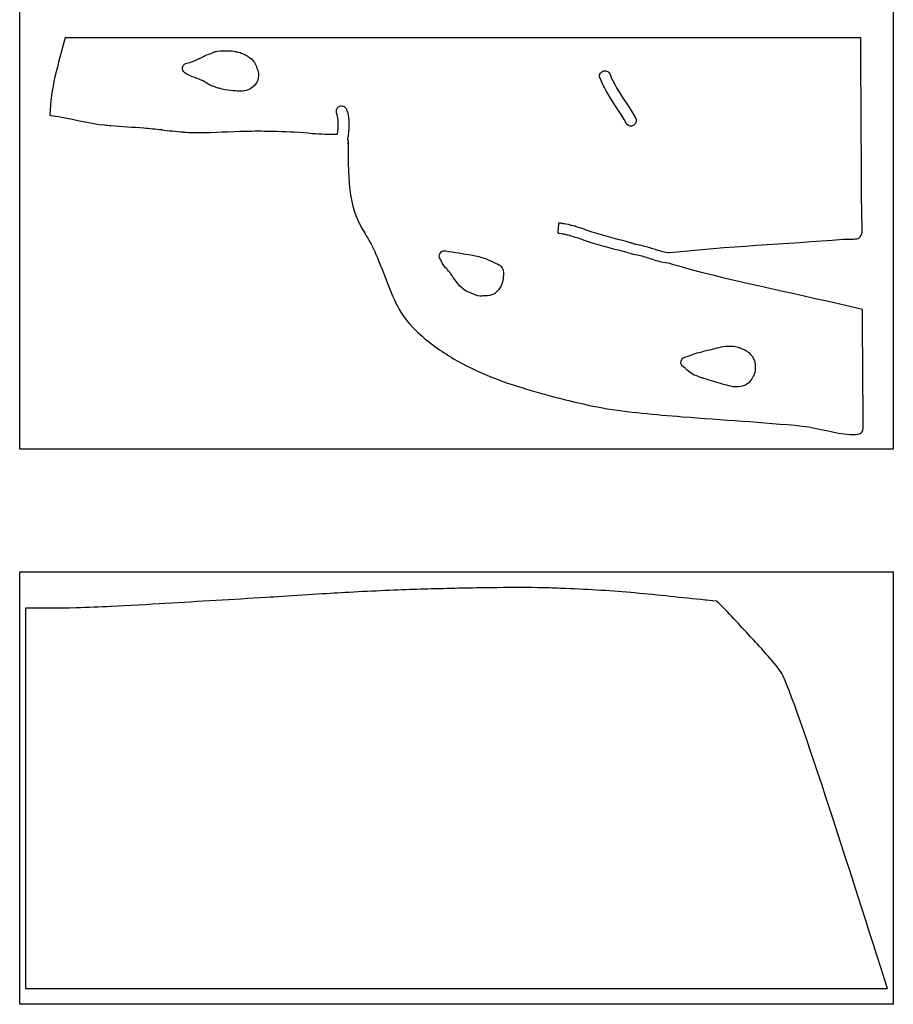
# Model space of a CAD drawing. Units: millimetres. Extents: x -1461 to -1025, y 571 to 3922.
# Drawn here: x -1421 to -1025, y 1405 to 1851 of the extents above; entities that cross this region are included whole.
import ezdxf

# ---------------------------------------------------------------- set-up
doc = ezdxf.new("R2010")
doc.units = ezdxf.units.MM
doc.layers.add('Calque_1', color=7, linetype='CONTINUOUS')

msp = doc.modelspace()

# ---------------------------------------------------------------- linework, layer by layer
at = {"layer": 'Calque_1', "color": 5}
for points in [[(-1421.0135, 1972.3532), (-1221.0133, 1972.3532), (-1025.0134, 1972.3532), (-1025.0134, 1656.3533), (-1421.0135, 1656.3533)], [(-1421.0135, 1600.7278), (-1025.0134, 1600.7278), (-1025.0134, 1404.7279), (-1421.0135, 1404.7279)]]:
    msp.add_lwpolyline(points, close=True, dxfattribs=at)
at = {"layer": 'Calque_1', "color": 7}
for points in [[(-1039.7801, 1842.8404), (-1400.4201, 1842.8404)], [(-1347.1832, 1828.4169), (-1347.1827, 1828.4169)], [(-1407.3894, 1807.8011), (-1407.3794, 1807.8001)], [(-1407.3846, 1807.7991), (-1407.3894, 1807.8011)], [(-1382.6646, 1803.2903), (-1382.6326, 1803.2903), (-1382.6086, 1803.2903)], [(-1364.7451, 1801.9286), (-1364.7351, 1801.9286)], [(-1356.6519, 1801.1705), (-1356.6799, 1801.1705)], [(-1337.2139, 1799.8619), (-1337.1899, 1799.8619), (-1337.1619, 1799.8619)], [(-1304.4631, 1800.4624), (-1304.4501, 1800.4624)], [(-1288.3756, 1799.4795), (-1288.3496, 1799.4795)], [(-1272.4225, 1796.8957), (-1272.4125, 1796.8797)], [(-1272.195, 1795.1574), (-1272.231, 1794.696)], [(-1272.193, 1795.005), (-1272.195, 1795.005)], [(-1039.514, 1795.6989), (-1039.514, 1795.7089)], [(-1270.9392, 1770.7955), (-1270.9392, 1770.7855)], [(-1264.598, 1754.2563), (-1264.574, 1754.2173)], [(-1176.9343, 1754.2134), (-1176.9453, 1754.2134), (-1176.9553, 1754.2134), (-1176.9653, 1754.2134), (-1176.9873, 1754.2134)], [(-1230.8027, 1743.8371), (-1230.8038, 1743.836)], [(-1121.6085, 1739.0925), (-1121.6305, 1739.1025)], [(-1240.4757, 1709.1968), (-1240.4657, 1709.1868)], [(-1191.2475, 1683.576), (-1191.2375, 1683.576)], [(-1120.6687, 1671.0755), (-1120.6577, 1671.0755)], [(-1204.7026, 1593.5673), (-1204.7026, 1593.5675)], [(-1418.4534, 1584.3326), (-1418.4534, 1411.8196), (-1027.5734, 1411.8196)]]:
    msp.add_lwpolyline(points, dxfattribs=at)
for points in [[(-1347.1832, 1828.4169)], [(-1158.1436, 1825.723)], [(-1224.3426, 1697.3622)], [(-1121.2518, 1695.3439)]]:
    msp.add_lwpolyline(points, close=True, dxfattribs=at)
for points in [[(-1400.4201, 1842.8404), (-1401.9578, 1836.9058), (-1403.603, 1831.0217), (-1405.0483, 1825.1583)], [(-1039.514, 1795.7089), (-1039.598, 1811.4192), (-1039.6927, 1827.1299), (-1039.7801, 1842.8404)], [(-1338.6768, 1833.8264), (-1338.256, 1834.0279), (-1337.6967, 1834.374), (-1336.9301, 1834.7194)], [(-1336.9301, 1834.7194), (-1335.8753, 1835.1945), (-1334.8679, 1835.5355), (-1333.9871, 1835.8733)], [(-1333.9871, 1835.8733), (-1333.9311, 1835.8943), (-1333.4608, 1836.0908), (-1333.0011, 1836.2722)], [(-1333.0011, 1836.2722), (-1332.5414, 1836.4536), (-1332.1937, 1836.6334), (-1331.4638, 1836.7725)], [(-1331.4638, 1836.7725), (-1329.9003, 1837.0703), (-1328.5672, 1836.9022), (-1327.6495, 1836.9022)], [(-1327.6495, 1836.9022), (-1326.6464, 1836.9022), (-1325.4047, 1836.9902), (-1323.9727, 1836.7544)], [(-1323.9727, 1836.7544), (-1323.3174, 1836.6464), (-1322.9952, 1836.5111), (-1322.9749, 1836.5068)], [(-1322.9749, 1836.5068), (-1322.9599, 1836.5068), (-1322.4934, 1836.5318), (-1321.6535, 1836.2759)], [(-1321.6535, 1836.2759), (-1320.824, 1836.0226), (-1320.3699, 1835.7304), (-1320.1962, 1835.6619)], [(-1320.1962, 1835.6619), (-1320.1272, 1835.6349), (-1319.6262, 1835.5669), (-1318.8304, 1835.1576)], [(-1318.8304, 1835.1576), (-1318.0739, 1834.7682), (-1317.5933, 1834.3679), (-1317.2739, 1834.1566)], [(-1347.1827, 1828.4169), (-1347.460755, 1829.668908), (-1346.705429, 1830.918316), (-1345.4676, 1831.2539)], [(-1345.4676, 1831.2539), (-1344.3602, 1831.5539), (-1343.3485, 1831.7799), (-1342.4708, 1832.0622)], [(-1342.4708, 1832.0622), (-1342.2414, 1832.1362), (-1341.5435, 1832.5703), (-1340.5449, 1833.014)], [(-1340.5449, 1833.014), (-1339.7411, 1833.3712), (-1339.4069, 1833.4901), (-1339.3486, 1833.5106)], [(-1339.3486, 1833.5106), (-1339.2906, 1833.5316), (-1339.3706, 1833.4946), (-1338.6768, 1833.8264)], [(-1317.2739, 1834.1566), (-1316.7254, 1833.7939), (-1316.0124, 1833.3732), (-1315.2927, 1832.5908)], [(-1315.2927, 1832.5908), (-1314.0979, 1831.292), (-1313.7768, 1829.8867), (-1313.4804, 1829.0086)], [(-1346.1755, 1826.9431), (-1346.688411, 1827.286518), (-1347.049302, 1827.814335), (-1347.1832, 1828.4169)], [(-1337.9042, 1823.2369), (-1340.0539, 1824.4109), (-1343.1106, 1824.8918), (-1346.1755, 1826.9431)], [(-1312.8127, 1826.8061), (-1312.3097, 1823.7575), (-1314.1461, 1821.1852), (-1316.2492, 1819.8221)], [(-1313.4804, 1829.0086), (-1313.3285, 1828.5583), (-1313.4514, 1828.8932), (-1313.2447, 1828.4613)], [(-1313.2447, 1828.4613), (-1313.0381, 1828.0295), (-1312.9349, 1827.5472), (-1312.8127, 1826.8061)], [(-1157.9477, 1824.4957), (-1158.119631, 1824.880502), (-1158.187196, 1825.303796), (-1158.1436, 1825.723)], [(-1158.1436, 1825.723), (-1158.121864, 1825.931594), (-1158.07288, 1826.136438), (-1157.9979, 1826.3323)], [(-1157.9979, 1826.3323), (-1157.770527, 1826.926664), (-1157.316408, 1827.406393), (-1156.7354, 1827.666)], [(-1156.7354, 1827.666), (-1156.154171, 1827.925629), (-1155.493605, 1827.943708), (-1154.899045, 1827.716258)], [(-1154.899045, 1827.716258), (-1154.304485, 1827.488809), (-1153.824644, 1827.034467), (-1153.5651, 1826.4532)], [(-1153.5651, 1826.4532), (-1152.1689, 1823.3269), (-1152.0862, 1822.952), (-1150.1756, 1819.6567)], [(-1405.0483, 1825.1583), (-1406.2915, 1819.5256), (-1407.0653, 1813.7845), (-1407.3846, 1808.0187)], [(-1332.3309, 1820.3652), (-1334.786, 1821.1636), (-1336.2782, 1822.3488), (-1337.9042, 1823.2369)], [(-1154.3283, 1817.2496), (-1156.2943, 1820.6403), (-1156.5784, 1821.4297), (-1157.9477, 1824.4957)], [(-1330.161, 1819.8546), (-1330.6374, 1819.9734), (-1331.3845, 1820.0575), (-1332.3309, 1820.3652)], [(-1327.9658, 1819.2748), (-1328.9238, 1819.4561), (-1329.6386, 1819.7244), (-1330.161, 1819.8546)], [(-1323.2188, 1818.7498), (-1324.8013, 1818.8905), (-1326.0783, 1818.9176), (-1327.9658, 1819.2748)], [(-1316.2492, 1819.8221), (-1318.7438, 1818.2052), (-1321.3763, 1818.586), (-1323.2188, 1818.7498)], [(-1146.0792, 1804.0923), (-1148.2961, 1808.4692), (-1151.576, 1812.5026), (-1154.3283, 1817.2496)], [(-1150.1756, 1819.6567), (-1147.6778, 1815.3489), (-1144.3232, 1811.2482), (-1141.7973, 1806.2611)], [(-1275.8305, 1811.8343), (-1275.225542, 1812.032367), (-1274.566678, 1811.981988), (-1273.998866, 1811.694247)], [(-1407.3846, 1808.0187), (-1407.3846, 1807.9577), (-1407.3842, 1807.8669), (-1407.3846, 1807.7991)], [(-1407.3794, 1807.8001), (-1407.3044, 1807.7641), (-1407.1324, 1807.6426), (-1406.7195, 1807.5427)], [(-1406.7195, 1807.5427), (-1405.491, 1807.2671), (-1403.9138, 1807.2367), (-1402.0733, 1806.8704)], [(-1277.4805, 1809.4226), (-1277.53967, 1810.507272), (-1276.862911, 1811.496448), (-1275.8305, 1811.8343)], [(-1277.3648, 1808.8071), (-1277.430085, 1809.006332), (-1277.468983, 1809.21326), (-1277.4805, 1809.4226)], [(-1276.9452, 1799.1255), (-1276.4434, 1802.5103), (-1276.3817, 1805.8035), (-1277.3648, 1808.8071)], [(-1273.998866, 1811.694247), (-1273.431054, 1811.406506), (-1273.000813, 1810.904976), (-1272.8028, 1810.3)], [(-1272.8028, 1810.3), (-1271.3162, 1805.758), (-1271.6523, 1801.1382), (-1272.4225, 1796.8957)], [(-1402.0733, 1806.8704), (-1395.2847, 1805.777), (-1388.9509, 1803.8007), (-1382.6646, 1803.2903)], [(-1382.6086, 1803.2903), (-1381.6443, 1803.2023), (-1380.6269, 1803.1464), (-1379.6295, 1803.0831)], [(-1379.6295, 1803.0831), (-1374.7214, 1802.7117), (-1369.7543, 1802.3374), (-1364.7451, 1801.9286)], [(-1144.685288, 1802.895802), (-1145.290216, 1803.093994), (-1145.791627, 1803.524392), (-1146.0792, 1804.0923)], [(-1142.8536, 1803.0355), (-1143.421475, 1802.747862), (-1144.08036, 1802.69761), (-1144.685288, 1802.895802)], [(-1141.657396, 1804.42953), (-1141.855491, 1803.82461), (-1142.28578, 1803.323162), (-1142.8536, 1803.0355)], [(-1141.7973, 1806.2611), (-1141.509626, 1805.693286), (-1141.4593, 1805.034449), (-1141.657396, 1804.42953)], [(-1364.7351, 1801.9286), (-1362.1159, 1801.7155), (-1359.4129, 1801.5538), (-1356.6519, 1801.1705)], [(-1356.6799, 1801.1705), (-1356.6359, 1801.1605), (-1356.5919, 1801.1605), (-1356.5481, 1801.1545)], [(-1356.5481, 1801.1545), (-1353.3259, 1800.7487), (-1350.1195, 1800.3687), (-1346.9321, 1800.1179)], [(-1346.9321, 1800.1179), (-1346.8931, 1800.1179), (-1346.8551, 1800.1179), (-1346.8164, 1800.1079)], [(-1346.8164, 1800.1079), (-1343.5951, 1799.8575), (-1340.393, 1799.7392), (-1337.2139, 1799.8619)], [(-1337.1619, 1799.8619), (-1330.0981, 1800.055), (-1322.9738, 1800.4933), (-1315.7694, 1800.5637)], [(-1315.7694, 1800.5637), (-1311.9589, 1800.6177), (-1308.1899, 1800.5177), (-1304.4631, 1800.4624)], [(-1304.4501, 1800.4624), (-1299.0901, 1800.3547), (-1293.7245, 1800.0461), (-1288.3756, 1799.4795)], [(-1288.3496, 1799.4795), (-1284.5645, 1799.1746), (-1280.7557, 1799.109), (-1276.9452, 1799.1255)], [(-1272.4125, 1796.8797), (-1272.1593, 1796.1923), (-1272.1242, 1795.5901), (-1272.1908, 1795.0059)], [(-1272.1908, 1795.0059), (-1272.0345, 1786.7396), (-1272.2358, 1778.6084), (-1270.9392, 1770.7955)], [(-1272.231, 1794.696), (-1272.213, 1794.7983), (-1272.205, 1794.9018), (-1272.193, 1795.005)], [(-1272.195, 1795.005), (-1272.196, 1795.056), (-1272.196, 1795.1064), (-1272.195, 1795.1574)], [(-1039.1259, 1756.2212), (-1039.5359, 1769.4257), (-1039.3942, 1782.589), (-1039.514, 1795.6989)], [(-1270.9392, 1770.7855), (-1269.988, 1764.9565), (-1267.7403, 1759.3291), (-1264.598, 1754.2563)], [(-1176.9873, 1754.2134), (-1177.0023, 1754.2234), (-1176.6017, 1758.9805), (-1176.6017, 1758.9805)], [(-1176.6017, 1758.9805), (-1176.4375, 1758.9805), (-1176.382, 1758.9635), (-1176.2581, 1758.9555)], [(-1176.2581, 1758.9555), (-1175.7698, 1758.9235), (-1175.505, 1758.8585), (-1175.6354, 1758.8665)], [(-1175.6354, 1758.8665), (-1175.61492, 1758.856457), (-1175.594585, 1758.846123), (-1175.5744, 1758.8355)], [(-1175.5744, 1758.8355), (-1175.4754, 1758.8165), (-1175.3965, 1758.8045), (-1175.2866, 1758.7815)], [(-1175.2866, 1758.7815), (-1174.747, 1758.6673), (-1173.7645, 1758.6845), (-1172.4563, 1758.2994)], [(-1264.574, 1754.2173), (-1262.7795, 1751.1949), (-1260.9322, 1748.0583), (-1259.5133, 1744.5987)], [(-1176.8923, 1754.2034), (-1176.9113, 1754.2034), (-1176.9253, 1754.2034), (-1176.9343, 1754.2134)], [(-1176.7347, 1754.1774), (-1176.8007, 1754.1884), (-1176.855, 1754.1974), (-1176.8923, 1754.2034)], [(-1176.2768, 1754.0924), (-1176.4261, 1754.1244), (-1176.6028, 1754.1554), (-1176.7347, 1754.1774)], [(-1173.8062, 1753.7012), (-1174.2294, 1753.8256), (-1175.0656, 1753.8359), (-1176.2768, 1754.0924)], [(-1172.4563, 1758.2994), (-1172.1162, 1758.1994), (-1171.9231, 1758.1411), (-1171.6966, 1758.0534)], [(-1171.6966, 1758.0534), (-1171.6496, 1758.0354), (-1171.5571, 1757.9824), (-1171.4992, 1757.9574)], [(-1171.4992, 1757.9574), (-1171.4582, 1757.9464), (-1171.4992, 1757.9573), (-1171.3705, 1757.9254)], [(-1171.3705, 1757.9254), (-1171.4465, 1757.9444), (-1170.999, 1757.9754), (-1170.0828, 1757.7404)], [(-1170.0828, 1757.7404), (-1169.1253, 1757.495), (-1168.9094, 1757.2591), (-1169.3216, 1757.4118)], [(-1169.3216, 1757.4118), (-1168.5853, 1757.1391), (-1167.5172, 1756.9542), (-1166.2473, 1756.5266)], [(-1166.2473, 1756.5266), (-1164.8777, 1756.0655), (-1163.7042, 1755.5291), (-1162.6625, 1755.1861)], [(-1162.6625, 1755.1861), (-1157.1499, 1753.3709), (-1151.4257, 1751.9395), (-1145.6703, 1750.468)], [(-1040.863, 1751.8835), (-1039.638, 1752.6098), (-1038.8252, 1754.4108), (-1039.0889, 1755.8677)], [(-1039.0889, 1755.8677), (-1039.109953, 1755.984457), (-1039.12232, 1756.102614), (-1039.1259, 1756.2212)], [(-1173.5447, 1753.6202), (-1173.5907, 1753.6352), (-1173.6107, 1753.6432), (-1173.8062, 1753.7012)], [(-1173.1643, 1753.4517), (-1173.2433, 1753.4787), (-1173.3723, 1753.5277), (-1173.5447, 1753.6202)], [(-1172.5354, 1753.276), (-1172.8055, 1753.344), (-1172.921, 1753.368), (-1173.1643, 1753.4517)], [(-1171.4409, 1753.0941), (-1171.611, 1753.0941), (-1171.9236, 1753.1221), (-1172.5354, 1753.276)], [(-1170.9846, 1752.9168), (-1171.2561, 1753.0174), (-1171.3364, 1753.0513), (-1171.4409, 1753.0941)], [(-1167.775, 1751.9836), (-1168.5596, 1752.2478), (-1169.6798, 1752.4336), (-1170.9846, 1752.9168)], [(-1164.1602, 1750.6333), (-1165.5437, 1751.0888), (-1166.7263, 1751.6305), (-1167.775, 1751.9836)], [(-1146.8553, 1745.8237), (-1152.5931, 1747.2907), (-1158.4232, 1748.7443), (-1164.1602, 1750.6333)], [(-1145.6703, 1750.468), (-1145.3713, 1750.392), (-1145.2476, 1750.3479), (-1144.8766, 1750.237)], [(-1144.8766, 1750.237), (-1144.5057, 1750.1262), (-1144.0384, 1749.9857), (-1143.5759, 1749.8464)], [(-1143.5759, 1749.8464), (-1143.1134, 1749.707), (-1142.6556, 1749.5686), (-1142.3072, 1749.4639)], [(-1142.3072, 1749.4639), (-1142.1329, 1749.4119), (-1141.9861, 1749.3679), (-1141.8819, 1749.3368)], [(-1126.4092, 1745.4387), (-1100.1728, 1748.3678), (-1073.8693, 1749.361), (-1047.7623, 1751.552)], [(-1047.7623, 1751.552), (-1047.714178, 1751.55679), (-1047.665923, 1751.560125), (-1047.6176, 1751.562)], [(-1047.6176, 1751.562), (-1044.9808, 1751.623), (-1042.7117, 1751.438), (-1040.863, 1751.8835)], [(-1230.8038, 1743.836), (-1230.827045, 1744.573329), (-1230.509946, 1745.280393), (-1229.943883, 1745.753433)], [(-1229.943883, 1745.753433), (-1229.37782, 1746.226473), (-1228.625676, 1746.41294), (-1227.9042, 1746.2591)], [(-1227.9042, 1746.2591), (-1224.0837, 1745.4448), (-1219.9933, 1745.1015), (-1215.7876, 1744.2396)], [(-1146.2471, 1745.6439), (-1146.6104, 1745.7525), (-1147.0223, 1745.8665), (-1146.8553, 1745.8237)], [(-1144.9568, 1745.2563), (-1145.4184, 1745.3954), (-1145.8838, 1745.5353), (-1146.2471, 1745.6439)], [(-1143.685, 1744.8729), (-1144.0378, 1744.9789), (-1144.4952, 1745.1173), (-1144.9568, 1745.2563)], [(-1141.8819, 1749.3368), (-1141.7777, 1749.3058), (-1141.5339, 1749.2458), (-1141.7969, 1749.3098)], [(-1141.7969, 1749.3098), (-1140.8257, 1749.0707), (-1139.667, 1748.9062), (-1138.3759, 1748.578)], [(-1138.3759, 1748.578), (-1136.3661, 1748.0672), (-1134.4861, 1747.4251), (-1132.6749, 1746.8763)], [(-1132.6749, 1746.8763), (-1131.4945, 1746.5187), (-1130.4456, 1746.1366), (-1129.4829, 1745.881)], [(-1129.4829, 1745.881), (-1128.6651, 1745.6638), (-1127.5972, 1745.6063), (-1126.4092, 1745.4387)], [(-1259.5133, 1744.5987), (-1255.8301, 1736.1602), (-1253.3359, 1727.5158), (-1249.0891, 1719.9718)], [(-1230.5273, 1742.7943), (-1230.69702, 1743.116507), (-1230.791197, 1743.473109), (-1230.8027, 1743.8371)], [(-1229.0561, 1740.0043), (-1229.6152, 1740.9862), (-1230.0738, 1741.9335), (-1230.5273, 1742.7943)], [(-1215.7876, 1744.2396), (-1213.9438, 1743.8618), (-1211.8887, 1743.5076), (-1209.8019, 1742.7069)], [(-1209.8019, 1742.7069), (-1208.3489, 1742.1493), (-1206.7155, 1741.2947), (-1205.5805, 1740.7375)], [(-1205.5805, 1740.7375), (-1205.7772, 1740.8345), (-1205.1023, 1740.5316), (-1204.6023, 1740.307)], [(-1143.2452, 1744.7416), (-1143.3586, 1744.7756), (-1143.5085, 1744.8196), (-1143.685, 1744.8729)], [(-1142.9409, 1744.6556), (-1143.237, 1744.7286), (-1143.1317, 1744.7086), (-1143.2452, 1744.7416)], [(-1139.555, 1743.9322), (-1140.5127, 1744.1756), (-1141.6591, 1744.3401), (-1142.9409, 1744.6556)], [(-1134.0628, 1742.2889), (-1135.9781, 1742.8692), (-1137.791, 1743.4838), (-1139.555, 1743.9322)], [(-1130.7111, 1741.2481), (-1131.9567, 1741.5788), (-1133.0565, 1741.9839), (-1134.0628, 1742.2889)], [(-1126.2881, 1740.445), (-1127.4958, 1740.6519), (-1128.9601, 1740.7831), (-1130.7111, 1741.2481)], [(-1227.5016, 1738.2969), (-1227.4416, 1738.2229), (-1228.2709, 1738.6248), (-1229.0561, 1740.0043)], [(-1227.0303, 1737.5698), (-1227.4789, 1738.1455), (-1227.5975, 1738.4146), (-1227.5016, 1738.2969)], [(-1226.3451, 1736.8086), (-1226.4927, 1736.9618), (-1226.719, 1737.1701), (-1227.0303, 1737.5698)], [(-1225.5984, 1735.8066), (-1225.8481, 1736.1414), (-1226.0967, 1736.4755), (-1226.3451, 1736.8086)], [(-1204.6023, 1740.307), (-1204.3524, 1740.1948), (-1204.0974, 1740.0775), (-1203.8514, 1739.9536)], [(-1203.8514, 1739.9536), (-1203.6053, 1739.8296), (-1203.5374, 1739.9366), (-1202.8876, 1739.3185)], [(-1202.8876, 1739.3185), (-1201.8691, 1738.3498), (-1201.8043, 1737.3492), (-1201.7507, 1736.654)], [(-1201.7507, 1736.654), (-1201.6977, 1735.9589), (-1201.7508, 1735.3885), (-1201.7677, 1735.1254)], [(-1121.6305, 1739.1025), (-1123.1831, 1739.5498), (-1124.7354, 1739.9976), (-1126.2881, 1740.445)], [(-1039.0239, 1719.6141), (-1066.3988, 1726.2698), (-1094.2363, 1731.4843), (-1121.6085, 1739.0925)], [(-1219.7378, 1728.7734), (-1222.4483, 1730.8061), (-1224.1568, 1733.8359), (-1225.5984, 1735.8066)], [(-1201.7677, 1735.1254), (-1201.8803, 1733.1868), (-1202.0633, 1730.8831), (-1203.8053, 1728.7956)], [(-1215.3794, 1726.6728), (-1216.7939, 1727.2001), (-1218.0941, 1727.5408), (-1219.7378, 1728.7734)], [(-1203.8053, 1728.7956), (-1204.3517, 1728.1408), (-1205.1434, 1727.0732), (-1206.6144, 1726.4211)], [(-1212.3594, 1725.7328), (-1213.884, 1725.8634), (-1214.8062, 1726.4591), (-1215.3794, 1726.6728)], [(-1210.9564, 1725.8218), (-1211.2442, 1725.7568), (-1211.8698, 1725.6904), (-1212.3594, 1725.7328)], [(-1210.9144, 1725.8118), (-1210.9574, 1725.8118), (-1210.9544, 1725.8218), (-1210.9564, 1725.8218)], [(-1206.6144, 1726.4211), (-1208.342, 1725.6552), (-1209.8754, 1725.8145), (-1210.9144, 1725.8118)], [(-1249.0891, 1719.9718), (-1246.8436, 1715.9807), (-1243.8721, 1712.3753), (-1240.4757, 1709.1968)], [(-1038.6565, 1670.0982), (-1038.8224, 1686.6076), (-1038.9134, 1703.113), (-1039.0239, 1719.6141)], [(-1240.4657, 1709.1868), (-1235.6602, 1704.6425), (-1230.1295, 1700.8202), (-1224.3426, 1697.3622)], [(-1114.8739, 1699.7405), (-1113.6456, 1700.1361), (-1112.5982, 1700.3019), (-1111.7196, 1700.5317)], [(-1111.7196, 1700.5317), (-1111.576, 1700.5697), (-1111.1917, 1700.7434), (-1110.5289, 1700.9275)], [(-1110.5289, 1700.9275), (-1109.9828, 1701.0792), (-1109.7344, 1701.1041), (-1109.2463, 1701.2004)], [(-1109.2463, 1701.2004), (-1108.7584, 1701.2964), (-1108.0935, 1701.4321), (-1108.2722, 1701.3921)], [(-1108.2722, 1701.3921), (-1106.0563, 1701.8889), (-1103.67, 1702.6716), (-1100.9404, 1702.9718)], [(-1100.9404, 1702.9718), (-1097.9593, 1703.2998), (-1095.1984, 1702.8958), (-1092.4696, 1701.3802)], [(-1092.4696, 1701.3802), (-1091.998, 1701.1181), (-1091.2618, 1700.7446), (-1090.5012, 1700.1064)], [(-1224.3426, 1697.3622), (-1214.0669, 1691.3197), (-1202.7863, 1687.0137), (-1191.2475, 1683.576)], [(-1121.2518, 1695.3439), (-1121.453998, 1696.533653), (-1120.741373, 1697.688538), (-1119.5873, 1698.0414)], [(-1119.5873, 1698.0414), (-1118.8473, 1698.2675), (-1118.1684, 1698.4544), (-1117.5673, 1698.6574)], [(-1117.5673, 1698.6574), (-1116.9464, 1698.8671), (-1116.0917, 1699.3484), (-1114.8739, 1699.7405)], [(-1090.5012, 1700.1064), (-1089.3028, 1699.1009), (-1088.4979, 1697.97), (-1087.9732, 1696.4358)], [(-1087.9732, 1696.4358), (-1087.6035, 1695.3546), (-1087.566, 1694.363), (-1087.5825, 1693.3197)], [(-1120.3971, 1693.8814), (-1120.850272, 1694.248826), (-1121.154108, 1694.768728), (-1121.2518, 1695.3439)], [(-1116.0976, 1690.4062), (-1117.7728, 1691.5574), (-1119.1129, 1692.8404), (-1120.3971, 1693.8814)], [(-1087.5825, 1693.3197), (-1087.5995, 1692.2764), (-1087.6775, 1691.3077), (-1088.028, 1690.2946)], [(-1113.8119, 1689.4243), (-1114.1205, 1689.545), (-1115.0036, 1689.6545), (-1116.0976, 1690.4062)], [(-1109.4396, 1687.9433), (-1112.0863, 1688.7517), (-1111.3024, 1688.4436), (-1113.8119, 1689.4243)], [(-1101.331, 1685.5672), (-1104.1101, 1686.286), (-1106.7885, 1687.1336), (-1109.4396, 1687.9433)], [(-1088.4889, 1689.414), (-1089.2327, 1688.0857), (-1090.3395, 1685.9242), (-1092.8737, 1685.0443)], [(-1088.028, 1690.2946), (-1088.3015, 1689.5047), (-1088.5742, 1689.2617), (-1088.4889, 1689.414)], [(-1191.2375, 1683.576), (-1179.9357, 1680.1572), (-1168.4753, 1677.2736), (-1156.8939, 1675.0452)], [(-1092.8737, 1685.0443), (-1096.1519, 1683.9061), (-1099.2125, 1685.0193), (-1101.331, 1685.5672)], [(-1156.8939, 1675.0452), (-1145.0081, 1672.9638), (-1132.8651, 1672.103), (-1120.6687, 1671.0755)], [(-1120.6577, 1671.0755), (-1102.553, 1669.6354), (-1084.3677, 1668.5846), (-1066.1922, 1666.8386)], [(-1038.8182, 1664.9518), (-1038.4908, 1666.1823), (-1038.7106, 1667.9079), (-1038.6565, 1670.0982)], [(-1066.1922, 1666.8386), (-1066.173161, 1666.835496), (-1066.154159, 1666.832162), (-1066.1352, 1666.8286)], [(-1066.1352, 1666.8286), (-1058.5347, 1665.9128), (-1051.6069, 1663.4545), (-1044.7494, 1663.035)], [(-1040.0893, 1663.4923), (-1039.4415, 1663.7905), (-1038.9517, 1664.3702), (-1038.8402, 1664.8638)], [(-1038.8402, 1664.8638), (-1038.833422, 1664.893269), (-1038.826087, 1664.922608), (-1038.8182, 1664.9518)], [(-1044.7494, 1663.035), (-1042.8706, 1662.938), (-1041.2497, 1662.974), (-1040.0893, 1663.4923)], [(-1204.7026, 1593.5675), (-1215.8595, 1593.4371), (-1221.969, 1593.3041), (-1232.6916, 1593.0167)], [(-1183.3262, 1593.5083), (-1190.7918, 1593.6824), (-1197.1802, 1593.6556), (-1204.7026, 1593.5673)], [(-1173.4983, 1593.1693), (-1176.7506, 1593.3087), (-1180.0262, 1593.4313), (-1183.3262, 1593.5083)], [(-1309.0947, 1589.129), (-1324.344, 1588.1738), (-1339.7121, 1587.3078), (-1355.018, 1586.3928)], [(-1277.1659, 1591.1367), (-1284.4453, 1590.7101), (-1301.157, 1589.6263), (-1309.0947, 1589.129)], [(-1245.8707, 1592.6358), (-1255.4063, 1592.2776), (-1267.5757, 1591.6987), (-1277.1659, 1591.1367)], [(-1232.6916, 1593.0167), (-1237.0906, 1592.8987), (-1241.506, 1592.7998), (-1245.8707, 1592.6358)], [(-1142.1581, 1591.187), (-1152.1652, 1592.0905), (-1162.838, 1592.7123), (-1173.4983, 1593.1693)], [(-1110.2293, 1587.9686), (-1120.9637, 1588.9966), (-1131.3176, 1590.2082), (-1142.1581, 1591.187)], [(-1395.4615, 1584.3856), (-1403.259, 1584.1406), (-1410.8463, 1584.2876), (-1418.4534, 1584.3326)], [(-1379.5199, 1584.9954), (-1384.8019, 1584.7589), (-1390.1191, 1584.5535), (-1395.4615, 1584.3856)], [(-1355.018, 1586.3928), (-1362.0787, 1585.9707), (-1372.2517, 1585.3209), (-1379.5199, 1584.9954)], [(-1105.1061, 1587.5019), (-1107.1482, 1587.688), (-1110.0744, 1587.9537), (-1110.2293, 1587.9686)], [(-1089.6973, 1571.3138), (-1094.7179, 1576.7541), (-1099.754, 1582.341), (-1105.1061, 1587.5019)], [(-1076.1555, 1555.5948), (-1079.0262, 1559.7479), (-1086.3182, 1567.6522), (-1089.6973, 1571.3138)], [(-1027.5734, 1411.8196), (-1043.524, 1461.1256), (-1070.4936, 1547.4039), (-1076.1555, 1555.5948)]]:
    msp.add_open_spline(points, degree=3, dxfattribs=at)

doc.saveas('drawing.dxf')
